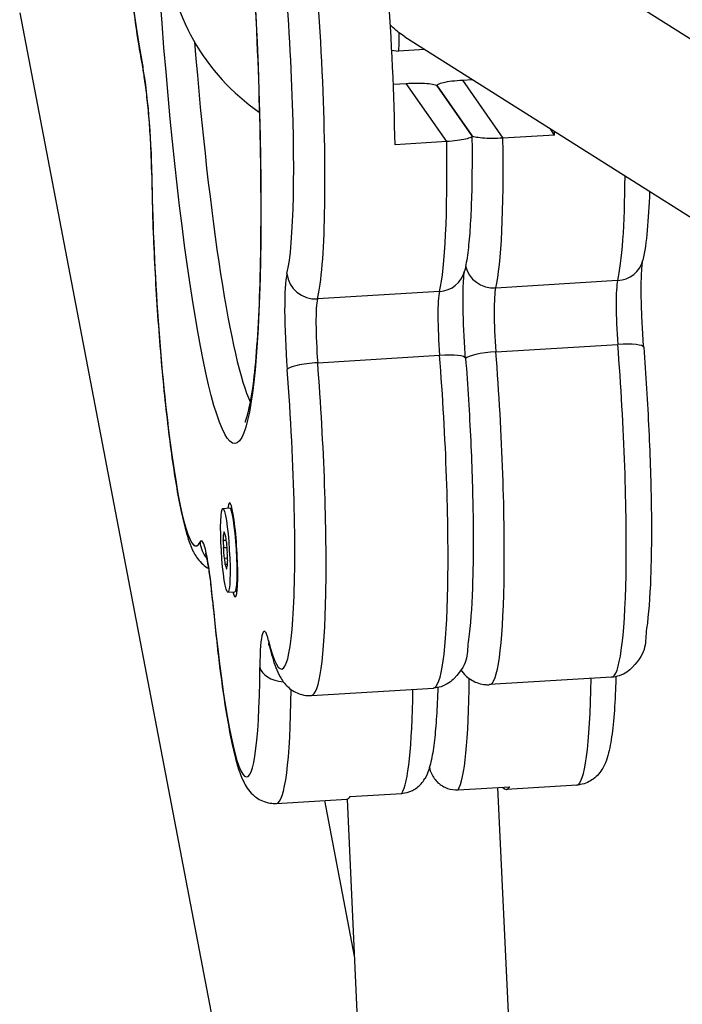
# Model space of a CAD drawing. Units: millimetres. Extents: x -3136 to 3223, y -3647 to 2581.
# Drawn here: x 152 to 222, y -1828 to -1723 of the extents above; entities that cross this region are included whole.
import ezdxf

# ---------------------------------------------------------------- set-up
doc = ezdxf.new("R2010")
doc.units = ezdxf.units.MM
doc.header["$LTSCALE"] = 50
doc.layers.add('SW_Toestellen', color=2, linetype='Continuous')

msp = doc.modelspace()

# ---------------------------------------------------------------- linework, layer by layer
at = {"layer": 'SW_Toestellen'}
for p, q in [((203.52, -1712.97), (240.58, -1736.4)), ((151.95, -1722.56), (189.19, -1916.89)), ((192.76, -1725.1), (230.84, -1749.16)), ((191.37, -1726.51), (192.04, -1726.61)), ((194.87, -1726.43), (192.05, -1726.61)), ((198.86, -1729.67), (199.88, -1729.6)), ((198.86, -1729.67), (203.15, -1735.83)), ((198.86, -1729.67), (203.15, -1735.83)), ((191.54, -1730.11), (192.89, -1730.03)), ((197.19, -1736.2), (192.89, -1730.03)), ((197.19, -1736.2), (192.89, -1730.03)), ((196.19, -1730.3), (199.84, -1735.55)), ((199.84, -1735.55), (196.19, -1730.3)), ((208.61, -1735.5), (208.14, -1734.82)), ((208.61, -1735.5), (203.15, -1735.83)), ((197.19, -1736.2), (191.72, -1736.53)), ((215.3, -1750.92), (202.38, -1751.71)), ((196.42, -1752.07), (183.51, -1752.86)), ((202.41, -1758.48), (215.32, -1757.69)), ((183.53, -1759.63), (196.44, -1758.84)), ((173.47, -1775.06), (174.21, -1775.02)), ((174.48, -1775.24), (174.26, -1775.04)), ((173.57, -1777.75), (173.67, -1777.74)), ((173.83, -1778.46), (173.53, -1778.48)), ((173.55, -1779.22), (173.89, -1779.2)), ((173.96, -1780.34), (173.63, -1780.36)), ((173.72, -1780.98), (173.93, -1780.97)), ((173.9, -1781.39), (173.85, -1781.39)), ((174.01, -1783.95), (174.76, -1783.9)), ((175, -1783.65), (174.8, -1783.88)), ((214.66, -1792.96), (201.74, -1793.74)), ((182.86, -1794.9), (195.78, -1794.11)), ((198.4, -1804.89), (203.87, -1804.56)), ((202.59, -1804.64), (208.37, -1929.76)), ((210.96, -1804.39), (203.51, -1804.84)), ((179.16, -1806.33), (186.61, -1805.87)), ((184.24, -1806.02), (187.4, -1822.51)), ((186.63, -1805.87), (192.38, -1930.5)), ((186.97, -1805.59), (192.44, -1805.26))]:
    msp.add_line(p, q, dxfattribs=at)
msp.add_arc((190.4, -1714.15), 23, 131.5916, 235.3999, dxfattribs=at)
for centre, major_axis in [((171.52, -1715.3), (3.23, -52.9)), ((173.74, -1779.51), (-0.27, 4.44))]:
    msp.add_ellipse(centre, major_axis=major_axis, ratio=0.09513, dxfattribs=at)
for centre, major_axis, ratio, start_param, end_param in [((165.12, -1706.09), (-1.65, 26.95), 0.09513, 0.302517, 2.529033), ((180.91, -1724.33), (1.83, -29.94), 0.09513, 0.302517, 2.529033), ((180.91, -1724.33), (1.83, -29.94), 0.09513, 0.302517, 2.529033), ((177.93, -1724.51), (1.65, -26.95), 0.09513, 0.302517, 2.529033), ((188.36, -1723.87), (-1.83, 29.94), 0.09513, 4.270099, 4.844636), ((191.89, -1724.11), (0.15, -2.5), 0.09513, 6.264072, 7.617789), ((174.5, -1715.12), (3.05, -49.91), 0.09513, 4.919145, 6.052878), ((174.5, -1715.12), (3.05, -49.91), 0.09513, 4.919145, 6.052878), ((167.97, -1728.05), (-2.94, -0.58), 0.814468, 6.118484, 6.283185), ((164.95, -1735.61), (-0.55, 8.98), 0.09513, 4.229508, 5.670625), ((205.25, -1722.84), (1.83, -29.94), 0.09513, 1.128507, 1.142684), ((199.79, -1723.18), (1.83, -29.94), 0.09513, 0.302517, 1.128507), ((199.79, -1723.18), (1.83, -29.94), 0.09513, 0.302517, 1.128507), ((193.83, -1723.54), (1.83, -29.94), 0.09513, 0.302517, 1.128507), ((193.83, -1723.54), (1.83, -29.94), 0.09513, 0.302517, 1.128507), ((168.94, -1739.55), (-3, -0.03), 0.462227, 0, 0.107484), ((168.99, -1752.11), (1.65, -26.95), 0.09513, 4.229508, 6.456023), ((212.71, -1722.39), (1.83, -29.94), 0.09513, 0.302517, 0.942646), ((212.71, -1722.39), (1.83, -29.94), 0.09513, 0.302517, 0.942646), ((202.12, -1748.85), (-2.92, 0.7), 0.95026, 0.431451, 1.881191), ((215.04, -1748.07), (2.92, -0.7), 0.95026, 5.022784, 6.283185), ((181.04, -1758.75), (-0.55, 8.98), 0.09513, 0.302517, 1.743634), ((183.25, -1750.01), (-2.92, 0.7), 0.95026, 0.310395, 1.881191), ((196.16, -1749.22), (2.92, -0.7), 0.95026, 5.022784, 6.283185), ((202.9, -1757.41), (-0.37, 5.99), 0.09513, 0.302517, 1.743634), ((202.9, -1757.41), (-0.37, 5.99), 0.09513, 0.302517, 1.743634), ((215.82, -1756.63), (-0.37, 5.99), 0.09513, 0.302517, 1.743634), ((215.82, -1756.63), (-0.37, 5.99), 0.09513, 0.302517, 1.743634), ((184.02, -1758.57), (-0.37, 5.99), 0.09513, 0.302517, 1.743634), ((184.02, -1758.57), (-0.37, 5.99), 0.09513, 0.302517, 1.743634), ((196.94, -1757.78), (-0.37, 5.99), 0.09513, 0.302517, 1.743634), ((196.94, -1757.78), (-0.37, 5.99), 0.09513, 0.302517, 1.743634), ((212.83, -1763.01), (1.83, -29.94), 0.09513, 0, 1.743634), ((212.83, -1763.01), (1.83, -29.94), 0.09513, 0, 1.743634), ((215.07, -1758.22), (2.99, 0.23), 0.171199, 0, 1.474091), ((193.95, -1764.16), (1.83, -29.94), 0.09513, 0, 1.743634), ((193.95, -1764.16), (1.83, -29.94), 0.09513, 0, 1.743634), ((196.19, -1759.38), (2.99, 0.23), 0.171199, 0, 1.474091), ((202.16, -1759.01), (-2.99, -0.23), 0.171199, 4.615683, 6.146373), ((199.91, -1763.8), (1.83, -29.94), 0.09513, 0, 1.743634), ((199.91, -1763.8), (1.83, -29.94), 0.09513, 0, 1.743634), ((183.28, -1760.16), (-2.99, -0.23), 0.171199, 4.615683, 6.18648), ((181.03, -1764.95), (1.83, -29.94), 0.09513, 0, 1.743634), ((181.03, -1764.95), (1.83, -29.94), 0.09513, 0, 1.743634), ((178.05, -1765.14), (1.65, -26.95), 0.09513, 5.800304, 8.02682), ((174.49, -1779.46), (-0.3, 4.99), 0.09513, 2.668141, 6.756636), ((174.49, -1779.46), (-0.27, 4.44), 0.09513, 3.141593, 6.283185), ((171.74, -1787.47), (-0.55, 8.98), 0.09513, 5.014906, 6.456023), ((172.67, -1771.79), (-0.5, 8.19), 0.09513, 3.749416, 3.890762), ((173.65, -1778.27), (-0.043, 0.711), 0.09513, 5.843811, 7.032355), ((173.51, -1770.19), (0.5, -8.19), 0.09513, 5.843811, 5.985157), ((174.04, -1778.45), (2.72, -1.27), 0.980633, 3.648777, 4.29754), ((173.6, -1779.06), (0.043, -0.711), 0.09513, 3.749416, 4.93796), ((173.79, -1778.71), (-0.043, 0.711), 0.09513, 4.796614, 5.985157), ((174.58, -1777.91), (0.5, -8.19), 0.09513, 4.796614, 4.93796), ((172.9, -1781.1), (-0.5, 8.19), 0.09513, 4.796614, 4.93796), ((173.88, -1779.95), (-0.043, 0.711), 0.09513, 3.749416, 4.93796), ((173.7, -1780.3), (0.043, -0.711), 0.09513, 4.796614, 5.985157), ((173.97, -1788.82), (-0.5, 8.19), 0.09513, 5.843811, 5.985157), ((174.81, -1787.23), (0.5, -8.19), 0.09513, 3.749416, 3.890762), ((173.83, -1780.75), (0.043, -0.711), 0.09513, 5.843811, 7.032355), ((175.38, -1784.56), (-2.99, -0.27), 0.296573, 6.183409, 6.283185), ((174.35, -1776.57), (1.65, -26.95), 0.09513, 5.014906, 7.241422), ((178.41, -1797.06), (-0.55, 8.98), 0.09513, 5.800304, 7.241422), ((181.3, -1788.89), (-2.91, -0.71), 0.881644, 6.080212, 6.283185), ((180.38, -1791.75), (-3, 0.02), 0.572356, 0.116273, 1.412804), ((199.26, -1790.6), (-3, 0.02), 0.572356, 1.344231, 1.412804), ((196.21, -1775.23), (1.83, -29.94), 0.09513, 0.132247, 0.92544), ((196.21, -1775.23), (1.83, -29.94), 0.09513, 0.132247, 0.92544), ((209.13, -1774.44), (1.83, -29.94), 0.09513, 0, 0.89289), ((209.13, -1774.44), (1.83, -29.94), 0.09513, 0, 0.89289), ((177.33, -1776.39), (1.83, -29.94), 0.09513, 0, 0.92544), ((177.33, -1776.39), (1.83, -29.94), 0.09513, 0, 0.92544), ((190.25, -1775.6), (1.83, -29.94), 0.09513, 0.132247, 0.89289), ((190.25, -1775.6), (1.83, -29.94), 0.09513, 0.132247, 0.89289), ((201.68, -1774.9), (1.83, -29.94), 0.09513, 6.150939, 6.415432), ((184.79, -1775.93), (1.83, -29.94), 0.09513, 0, 0.132247)]:
    msp.add_ellipse(centre, major_axis=major_axis, ratio=ratio, start_param=start_param, end_param=end_param, dxfattribs=at)
for points, knots in [([(169.62, -1664.52), (169.62, -1664.52), (169.75, -1664.71), (170.19, -1665.73), (170.6, -1666.97), (171.56, -1670.8), (172.14, -1673.74), (173.3, -1680.97), (173.89, -1685.36), (174.98, -1695.03), (175.48, -1700.33), (176.33, -1711.29), (176.69, -1716.94), (177.21, -1727.99), (177.38, -1733.4), (177.52, -1743.39), (177.49, -1747.98), (177.23, -1755.82), (177.01, -1759.1), (176.44, -1763.84), (176.02, -1765.47), (175.83, -1765.91), (175.82, -1765.94), (175.82, -1765.94)], [3.135, 3.135, 3.135, 3.135, 3.241768, 3.241768, 3.459249, 3.459249, 3.752074, 3.752074, 4.064629, 4.064629, 4.381612, 4.381612, 4.699771, 4.699771, 5.017976, 5.017976, 5.335162, 5.335162, 5.648404, 5.648404, 5.942241, 5.942241, 5.979736, 5.979736, 5.979736, 5.979736]), ([(162.84, -1679.53), (162.45, -1681.17), (162.26, -1683.3), (162.06, -1688.27), (162.03, -1690.75), (162.09, -1696.11), (162.17, -1698.96), (162.44, -1704.79), (162.62, -1707.76), (163.06, -1713.56), (163.33, -1716.37), (163.91, -1721.59), (164.23, -1723.99), (164.72, -1726.98), (164.87, -1727.84), (165.03, -1728.63)], [3.599131, 3.599131, 3.599131, 3.599131, 4.044434, 4.044434, 4.380682, 4.380682, 4.706563, 4.706563, 5.030134, 5.030134, 5.353711, 5.353711, 5.679586, 5.679586, 5.825647, 5.825647, 5.825647, 5.825647]), ([(192.16, -1724.68), (192.09, -1724.62), (192.02, -1724.57), (191.75, -1724.34), (191.54, -1724.16), (191.3, -1723.92), (191.26, -1723.87), (191.22, -1723.83)], [-0.42848, -0.42848, -0.42848, -0.42848, -0.4007913, -0.4007913, -0.3243017, -0.3243017, -0.3073156, -0.3073156, -0.3073156, -0.3073156]), ([(165.94, -1739.59), (165.93, -1738.86), (165.91, -1738.06), (165.84, -1736.42), (165.79, -1735.58), (165.68, -1733.92), (165.61, -1733.1), (165.45, -1731.56), (165.37, -1730.85), (165.2, -1729.59), (165.11, -1729.04), (165.03, -1728.63)], [1.242937, 1.242937, 1.242937, 1.242937, 1.53116, 1.53116, 1.819384, 1.819384, 2.107607, 2.107607, 2.395831, 2.395831, 2.684054, 2.684054, 2.684054, 2.684054]), ([(196.19, -1730.3), (196.15, -1730.24), (196.19, -1730.17), (196.4, -1730.05), (196.61, -1729.98), (197.08, -1729.87), (197.42, -1729.81), (198.07, -1729.73), (198.49, -1729.69), (198.86, -1729.67)], [0.4470701, 0.4470701, 0.4470701, 0.4470701, 0.5601085, 0.5601085, 0.6724566, 0.6724566, 0.7838577, 0.7838577, 0.8944281, 0.8944281, 0.8944281, 0.8944281]), ([(192.89, -1730.03), (193.26, -1730.01), (193.7, -1730), (194.41, -1730), (194.8, -1730.01), (195.38, -1730.06), (195.66, -1730.1), (196.02, -1730.18), (196.15, -1730.24), (196.19, -1730.3)], [0.8944281, 0.8944281, 0.8944281, 0.8944281, 1.0049985, 1.0049985, 1.1163997, 1.1163997, 1.2287478, 1.2287478, 1.3417861, 1.3417861, 1.3417861, 1.3417861]), ([(199.84, -1735.55), (199.88, -1735.61), (199.84, -1735.68), (199.63, -1735.81), (199.42, -1735.88), (198.95, -1735.99), (198.61, -1736.05), (197.97, -1736.14), (197.55, -1736.18), (197.19, -1736.2)], [-0.4551494, -0.4551494, -0.4551494, -0.4551494, -0.3365099, -0.3365099, -0.2213493, -0.2213493, -0.1094832, -0.1094832, 0, 0, 0, 0]), ([(199.86, -1735.6), (199.88, -1736.9), (199.88, -1738.15), (199.86, -1740.52), (199.84, -1741.64), (199.76, -1743.72), (199.71, -1744.69), (199.59, -1746.46), (199.51, -1747.26), (199.33, -1748.7), (199.22, -1749.33), (199.08, -1749.92)], [5.0287686, 5.0287686, 5.0287686, 5.0287686, 5.1881442, 5.1881442, 5.3475198, 5.3475198, 5.5068954, 5.5068954, 5.6662711, 5.6662711, 5.8256467, 5.8256467, 5.8256467, 5.8256467]), ([(203.15, -1735.83), (202.78, -1735.86), (202.35, -1735.87), (201.64, -1735.87), (201.25, -1735.85), (200.67, -1735.8), (200.38, -1735.76), (200.02, -1735.67), (199.88, -1735.61), (199.84, -1735.55)], [0, 0, 0, 0, 0.1094832, 0.1094832, 0.2213493, 0.2213493, 0.3365099, 0.3365099, 0.4551494, 0.4551494, 0.4551494, 0.4551494]), ([(165.94, -1739.59), (165.97, -1742.23), (166.05, -1745.08), (166.32, -1750.91), (166.5, -1753.88), (166.95, -1759.68), (167.21, -1762.49), (167.8, -1767.7), (168.12, -1770.09), (168.8, -1774.27), (169.16, -1776.03), (169.78, -1778.26), (170.01, -1778.96), (170.56, -1780.04), (170.77, -1780.42), (171.38, -1781.03), (171.58, -1781.2), (171.89, -1781.4), (171.94, -1781.42), (171.99, -1781.45)], [4.384529, 4.384529, 4.384529, 4.384529, 4.71036, 4.71036, 5.03392, 5.03392, 5.357508, 5.357508, 5.683433, 5.683433, 6.019249, 6.019249, 6.224616, 6.224616, 6.331412, 6.331412, 6.370245, 6.370245, 6.376894, 6.376894, 6.376894, 6.376894]), ([(218.68, -1741.48), (218.63, -1743.01), (218.55, -1744.38), (218.32, -1746.82), (218.18, -1747.86), (217.96, -1748.76)], [6.9159924, 6.9159924, 6.9159924, 6.9159924, 7.1496151, 7.1496151, 7.396443, 7.396443, 7.396443, 7.396443]), ([(218.06, -1757.99), (218, -1757.17), (217.95, -1756.32), (217.86, -1754.66), (217.83, -1753.85), (217.8, -1752.32), (217.8, -1751.61), (217.82, -1750.37), (217.85, -1749.83), (217.91, -1749.1), (217.94, -1748.85), (217.96, -1748.77), (217.96, -1748.76), (217.96, -1748.76)], [2.813733, 2.813733, 2.813733, 2.813733, 3.101957, 3.101957, 3.39018, 3.39018, 3.678403, 3.678403, 3.966627, 3.966627, 4.210497, 4.210497, 4.249256, 4.249256, 4.249256, 4.249256]), ([(199.19, -1759.14), (199.12, -1758.32), (199.07, -1757.48), (198.98, -1755.82), (198.96, -1755), (198.92, -1753.47), (198.92, -1752.76), (198.94, -1751.52), (198.97, -1750.98), (199.03, -1750.25), (199.06, -1750), (199.08, -1749.92), (199.08, -1749.92), (199.08, -1749.92)], [1.242937, 1.242937, 1.242937, 1.242937, 1.53116, 1.53116, 1.819384, 1.819384, 2.107607, 2.107607, 2.395831, 2.395831, 2.639701, 2.639701, 2.67846, 2.67846, 2.67846, 2.67846]), ([(218.06, -1757.99), (218.29, -1760.88), (218.47, -1763.86), (218.74, -1769.67), (218.83, -1772.51), (218.9, -1777.79), (218.87, -1780.23), (218.72, -1784.52), (218.58, -1786.34), (218.16, -1789.31), (218.52, -1790.19), (216.55, -1792.24), (216.11, -1792.59), (215.22, -1792.88), (214.94, -1792.94), (214.66, -1792.96)], [5.955326, 5.955326, 5.955326, 5.955326, 6.278932, 6.278932, 6.602476, 6.602476, 6.928197, 6.928197, 7.263077, 7.263077, 7.611804, 7.611804, 7.674358, 7.674358, 7.69896, 7.69896, 7.69896, 7.69896]), ([(199.19, -1759.14), (199.41, -1762.03), (199.6, -1765.01), (199.87, -1770.82), (199.95, -1773.66), (200.02, -1778.95), (199.99, -1781.38), (199.84, -1785.67), (199.7, -1787.49), (199.28, -1790.46), (199.65, -1791.35), (197.68, -1793.39), (197.23, -1793.75), (196.34, -1794.04), (196.06, -1794.09), (195.78, -1794.11)], [4.384529, 4.384529, 4.384529, 4.384529, 4.708136, 4.708136, 5.031679, 5.031679, 5.3574, 5.3574, 5.69228, 5.69228, 6.041007, 6.041007, 6.103561, 6.103561, 6.128164, 6.128164, 6.128164, 6.128164]), ([(172.39, -1784.84), (172.32, -1784.14), (172.26, -1783.47), (172.11, -1782.25), (172.03, -1781.7), (171.88, -1780.76), (171.8, -1780.37), (171.71, -1779.98), (171.69, -1779.89), (171.66, -1779.78), (171.65, -1779.75), (171.64, -1779.75), (171.64, -1779.75), (171.64, -1779.75)], [2.028335, 2.028335, 2.028335, 2.028335, 2.2819908, 2.2819908, 2.5356466, 2.5356466, 2.7893024, 2.7893024, 2.8971231, 2.8971231, 2.9792988, 2.9792988, 2.988503, 2.988503, 2.988503, 2.988503]), ([(172.39, -1784.84), (172.59, -1787.03), (172.81, -1789.14), (173.28, -1793.07), (173.53, -1794.88), (174.06, -1798.1), (174.33, -1799.51), (174.89, -1801.89), (175.15, -1802.85), (175.73, -1804.15), (175.92, -1804.57), (176.52, -1805.28), (176.73, -1805.49), (177.38, -1805.96), (177.87, -1806.21), (178.71, -1806.33), (178.93, -1806.34), (179.16, -1806.33)], [5.169928, 5.169928, 5.169928, 5.169928, 5.423583, 5.423583, 5.677239, 5.677239, 5.930895, 5.930895, 6.184551, 6.184551, 6.311379, 6.311379, 6.361478, 6.361478, 6.418118, 6.418118, 6.438207, 6.438207, 6.438207, 6.438207]), ([(178.39, -1789.61), (178.37, -1789.52), (178.35, -1789.44), (178.32, -1789.35), (178.31, -1789.33), (178.31, -1789.33)], [2.8137331, 2.8137331, 2.8137331, 2.8137331, 2.9103093, 2.9103093, 2.988503, 2.988503, 2.988503, 2.988503]), ([(178.39, -1789.61), (178.5, -1790.05), (178.61, -1790.46), (178.83, -1791.22), (178.95, -1791.57), (179.21, -1792.25), (179.36, -1792.57), (179.74, -1793.24), (179.96, -1793.61), (180.58, -1794.17), (180.78, -1794.32), (181.4, -1794.68), (181.9, -1794.86), (182.59, -1794.91), (182.73, -1794.91), (182.86, -1794.9)], [5.9553258, 5.9553258, 5.9553258, 5.9553258, 6.051902, 6.051902, 6.1484782, 6.1484782, 6.2450544, 6.2450544, 6.3416305, 6.3416305, 6.3761697, 6.3761697, 6.4263632, 6.4263632, 6.4382067, 6.4382067, 6.4382067, 6.4382067]), ([(198.65, -1792.12), (198.81, -1792.35), (199, -1792.6), (199.46, -1793.02), (199.66, -1793.17), (200.28, -1793.52), (200.78, -1793.71), (201.47, -1793.75), (201.61, -1793.75), (201.74, -1793.74)], [4.7084703, 4.7084703, 4.7084703, 4.7084703, 4.7708342, 4.7708342, 4.8053734, 4.8053734, 4.8555669, 4.8555669, 4.8674104, 4.8674104, 4.8674104, 4.8674104]), ([(215.12, -1792.89), (215.11, -1793.22), (215.1, -1793.54), (215.04, -1795.1), (214.98, -1796.22), (214.81, -1798.23), (214.7, -1799.11), (214.44, -1800.66), (214.3, -1801.31), (213.85, -1802.38), (213.68, -1802.76), (213.12, -1803.4), (212.94, -1803.57), (212.37, -1804), (211.9, -1804.24), (211.22, -1804.36), (211.09, -1804.38), (210.96, -1804.39)], [0.6005279, 0.6005279, 0.6005279, 0.6005279, 0.6491859, 0.6491859, 0.8408332, 0.8408332, 1.0324804, 1.0324804, 1.2241277, 1.2241277, 1.3199513, 1.3199513, 1.3542068, 1.3542068, 1.4042251, 1.4042251, 1.4157749, 1.4157749, 1.4157749, 1.4157749]), ([(196.24, -1794.05), (196.24, -1794.18), (196.24, -1794.31), (196.2, -1795.51), (196.15, -1796.51), (196.03, -1798.34), (195.95, -1799.17), (195.77, -1800.65), (195.66, -1801.3), (195.38, -1802.51), (195.24, -1803.04), (194.87, -1803.71)], [5.3129169, 5.3129169, 5.3129169, 5.3129169, 5.3323248, 5.3323248, 5.494722, 5.494722, 5.6571192, 5.6571192, 5.8195164, 5.8195164, 5.9819137, 5.9819137, 5.9819137, 5.9819137]), ([(195.36, -1802.53), (195.41, -1802.76), (195.48, -1802.98), (195.73, -1803.51), (195.99, -1803.88), (196.54, -1804.38), (196.92, -1804.61), (197.61, -1804.85), (198.04, -1804.91), (198.4, -1804.89)], [-0.4006929, -0.4006929, -0.4006929, -0.4006929, -0.3365099, -0.3365099, -0.2213493, -0.2213493, -0.1094832, -0.1094832, 0, 0, 0, 0]), ([(192.44, -1805.26), (192.8, -1805.23), (193.22, -1805.12), (193.89, -1804.8), (194.24, -1804.52), (194.62, -1804.09), (194.75, -1803.9), (194.86, -1803.7)], [0, 0, 0, 0, 0.1094832, 0.1094832, 0.2213493, 0.2213493, 0.2834803, 0.2834803, 0.2834803, 0.2834803])]:
    msp.add_open_spline(points, degree=3, knots=knots, dxfattribs=at)
for points in [[(192.76, -1725.1), (192.56, -1724.97), (192.36, -1724.83), (192.16, -1724.68)], [(196.17, -1730.25), (196.17, -1730.26), (196.17, -1730.27), (196.17, -1730.28)]]:
    msp.add_open_spline(points, degree=3, dxfattribs=at)

doc.saveas('drawing.dxf')
